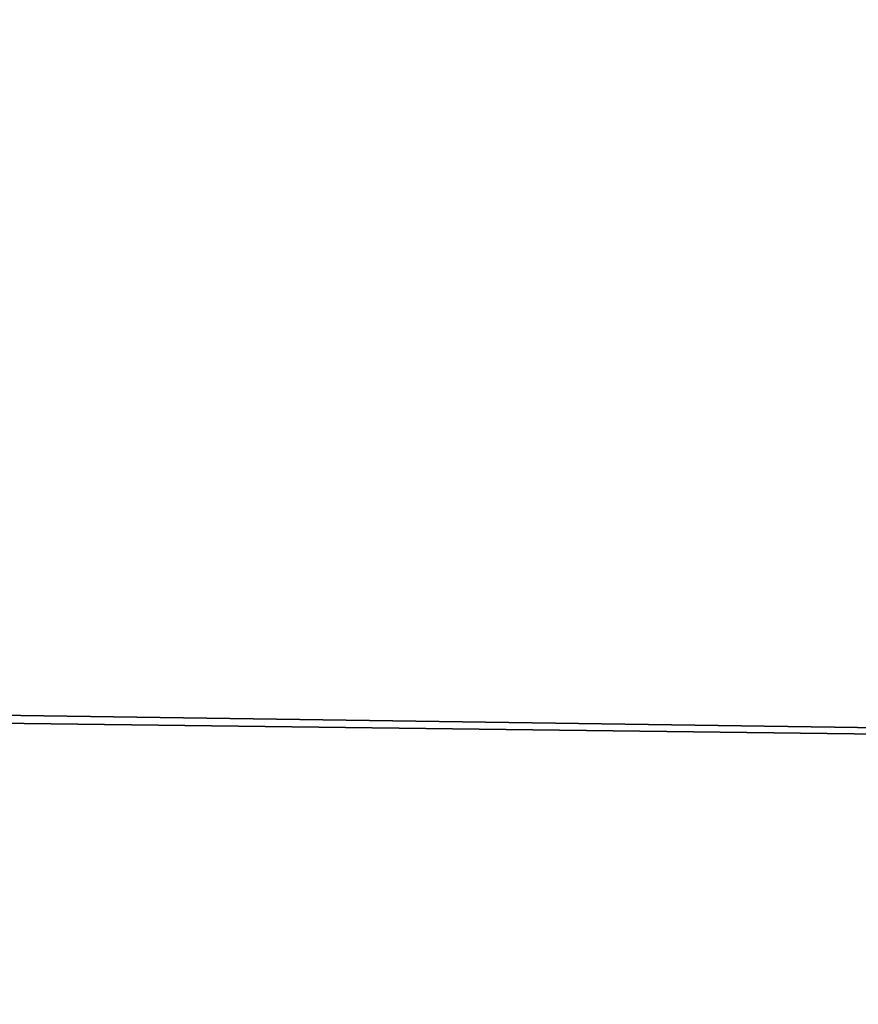
# Model space of a CAD drawing. Units: inches. Extents: x -15.7 to 15.7, y -15.7 to 15.7.
# Drawn here: x 7.1 to 8.6, y 0.9 to 2.6 of the extents above; entities that cross this region are included whole.
import ezdxf

# ---------------------------------------------------------------- set-up
doc = ezdxf.new("R2010")
doc.units = ezdxf.units.IN
doc.header["$MEASUREMENT"] = 0
doc.layers.add('TABLE-TOP', color=6, linetype='Continuous')

msp = doc.modelspace()

# ---------------------------------------------------------------- linework, layer by layer
at = {"layer": 'TABLE-TOP'}
for points in [[(-14.6439, 1.6835, 12.9741), (-14.0508, 4.4557, 12.9741), (14.1583, 4.1014, 12.9741)], [(-14.0508, 4.4557, 13.0921), (-14.6439, 1.6835, 13.0921), (14.1583, 4.1014, 13.0921)], [(-14.6439, 1.6835, 12.9741), (14.1583, 4.1014, 12.9741), (14.1735, 4.0486, 12.9741)], [(-14.6439, 1.6835, 13.0921), (14.1735, 4.0486, 13.0921), (14.1583, 4.1014, 13.0921)], [(14.1735, 4.0486, 12.9741), (14.6864, 1.2605, 12.9741), (-14.6439, 1.6835, 12.9741)], [(-14.6439, 1.6835, 13.0921), (14.6864, 1.2605, 13.0921), (14.1735, 4.0486, 13.0921)], [(14.6864, 1.2605, 12.9741), (-14.6501, 1.6289, 12.9741), (-14.6439, 1.6835, 12.9741)], [(-14.6501, 1.6289, 13.0921), (14.6864, 1.2605, 13.0921), (-14.6439, 1.6835, 13.0921)], [(14.6864, 1.2605, 12.9741), (-14.691, -1.2057, 12.9741), (-14.6501, 1.6289, 12.9741)], [(-14.691, -1.2057, 13.0921), (14.6864, 1.2605, 13.0921), (-14.6501, 1.6289, 13.0921)], [(14.691, 1.2057, 12.9741), (-14.691, -1.2057, 12.9741), (14.6864, 1.2605, 12.9741)], [(-14.691, -1.2057, 13.0921), (14.691, 1.2057, 13.0921), (14.6864, 1.2605, 13.0921)], [(-14.6864, -1.2605, 12.9741), (-14.691, -1.2057, 12.9741), (14.691, 1.2057, 12.9741)], [(-14.6864, -1.2605, 13.0921), (14.691, 1.2057, 13.0921), (-14.691, -1.2057, 13.0921)], [(14.6501, -1.6289, 12.9741), (-14.6864, -1.2605, 12.9741), (14.691, 1.2057, 12.9741)], [(-14.6864, -1.2605, 13.0921), (14.6501, -1.6289, 13.0921), (14.691, 1.2057, 13.0921)]]:
    msp.add_3dface(points, dxfattribs=at)

doc.saveas('drawing.dxf')
